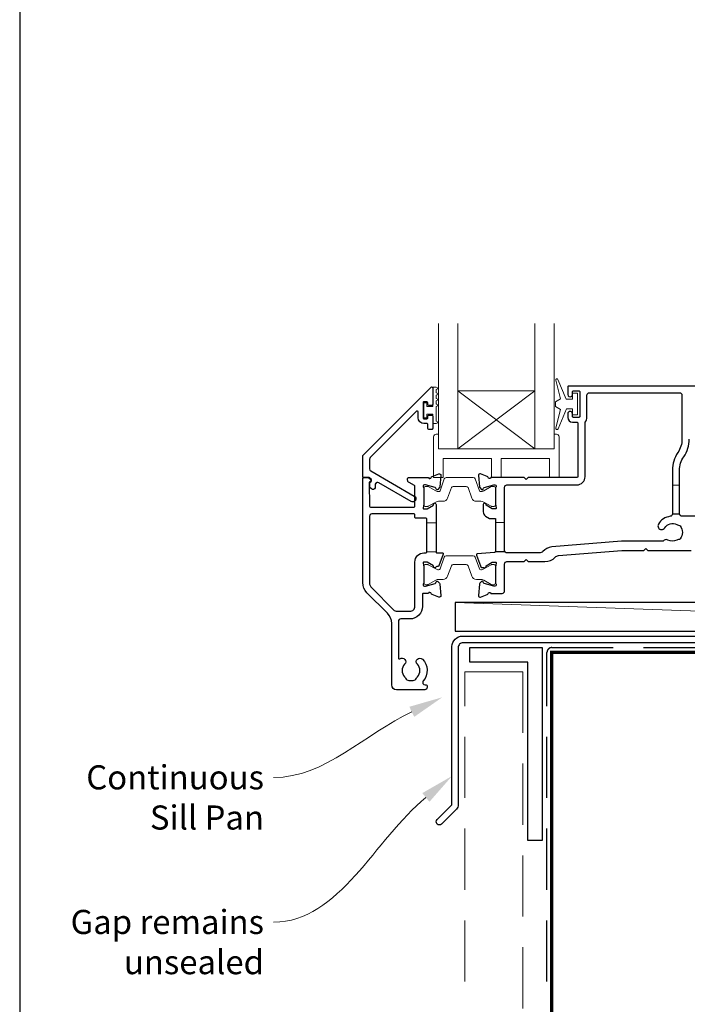
# Model space of a CAD drawing. Units: millimetres. Extents: x 23 to 1863, y -1004 to 568.
# Drawn here: x 1136 to 1275, y -833 to -629 of the extents above; entities that cross this region are included whole.
import ezdxf

# ---------------------------------------------------------------- set-up
doc = ezdxf.new("R2010")
doc.units = ezdxf.units.MM
doc.header["$MEASUREMENT"] = 0
doc.linetypes.add('DASHED', pattern=[19.05, 12.7, -6.35])
doc.layers.get('Defpoints').update_dxf_attribs({"color": 1})
doc.layers.add('APL Joinery', color=2, linetype='Continuous')
doc.styles.add('General notes', font='arial.ttf', dxfattribs={"height": 3.5})

msp = doc.modelspace()

# ---------------------------------------------------------------- linework, layer by layer
at = {"layer": 'APL Joinery', "color": 7, "lineweight": 20}
for p, q in [((1223.03, -718.22), (1223.03, -692.22)), ((1227.03, -718.22), (1227.03, -692.22)), ((1243.03, -718.22), (1243.03, -692.22)), ((1247.03, -718.22), (1247.03, -692.22)), ((1227.03, -706.22), (1243.03, -706.22)), ((1223.03, -718.22), (1247.03, -718.22))]:
    msp.add_line(p, q, dxfattribs=at)
at = {"layer": 'APL Joinery', "color": 8, "lineweight": 5}
for p, q in [((1243.03, -718.22), (1227.03, -706.22)), ((1227.03, -718.22), (1243.03, -706.22))]:
    msp.add_line(p, q, dxfattribs=at)
at = {"layer": 'APL Joinery', "color": 252, "lineweight": 15}
for p, q in [((1220.63, -733.62), (1222.53, -733.62)), ((1220.63, -739.62), (1222.53, -739.62))]:
    msp.add_line(p, q, dxfattribs=at)
at = {"layer": 'APL Joinery', "color": 250, "lineweight": 5}
msp.add_line((1393.53, -756.07), (1226.5, -750.12), dxfattribs=at)
at = {"layer": 'APL Joinery', "color": 252, "lineweight": 15}
for points in [[(1250.83, -707.97), (1249.54, -707.97), (1247.82, -703.86, 0.929342), (1247.34, -704.02), (1248.34, -707.89), (1247.33, -708.47), (1247.33, -709.47), (1248.36, -710.06), (1247.37, -713.91, 0.929342), (1247.84, -714.07), (1249.57, -709.97), (1250.83, -709.97), (1250.83, -711.22), (1251.83, -711.22), (1251.83, -706.72), (1250.83, -706.72)], [(1222.58, -705.43), (1221.83, -705.43), (1221.83, -709.44), (1220.63, -709.44), (1220.63, -708.69), (1220.03, -708.69), (1220.03, -711.79), (1220.63, -711.79), (1220.63, -711.04), (1221.83, -711.04), (1221.83, -712.99), (1222.58, -712.99, 1), (1222.58, -712.49), (1222.58, -709.44, 1), (1222.58, -708.94), (1222.58, -708.27, 1), (1222.58, -707.77), (1222.58, -707.1, 1), (1222.58, -706.6), (1222.58, -705.93, 1)], [(1247.03, -715.22), (1247.03, -718.22), (1223.03, -718.22), (1223.03, -715.22), (1222.53, -715.22, 0.414214), (1222.03, -715.72), (1222.03, -724.22), (1224.03, -724.22), (1224.03, -720.22), (1234.03, -720.22), (1234.03, -724.22), (1236.03, -724.22), (1236.03, -720.22), (1246.03, -720.22), (1246.03, -724.22), (1248.03, -724.22), (1248.03, -715.72, 0.414214), (1247.53, -715.22)], [(1220.03, -729.82, 0.414214), (1220.43, -730.22), (1220.73, -730.22, 0.131957), (1220.93, -730.16), (1222.46, -729.28, -0.131957), (1223.06, -729.12), (1223.98, -729.12, 0.315299), (1224.92, -728.46), (1225.71, -726.28, -0.315299), (1226.09, -726.02), (1228.78, -726.02, -0.315299), (1229.16, -726.28), (1229.95, -728.46, 0.315299), (1230.89, -729.12), (1231.81, -729.12, -0.131957), (1232.41, -729.28), (1233.94, -730.16, 0.131957), (1234.14, -730.22), (1234.43, -730.22, 0.414214), (1234.83, -729.82), (1234.83, -726.42, 0.414214), (1234.43, -726.02), (1234.14, -726.02, 0.131957), (1233.94, -726.07), (1232.41, -726.95, -0.131957), (1231.81, -727.12), (1231.8, -727.12, -0.315299), (1231.52, -726.92), (1230.63, -724.48, 0.315299), (1230.25, -724.22), (1224.61, -724.22, 0.315299), (1224.24, -724.48), (1223.35, -726.92, -0.315299), (1223.07, -727.12), (1223.06, -727.12, -0.131957), (1222.46, -726.95), (1220.93, -726.07, 0.131957), (1220.73, -726.02), (1220.43, -726.02, 0.414214), (1220.03, -726.42)], [(1220.03, -746.02, 0.414214), (1220.43, -746.42), (1220.73, -746.42, 0.131957), (1220.93, -746.36), (1222.46, -745.48, -0.131957), (1223.06, -745.32), (1223.98, -745.32, 0.315299), (1224.92, -744.66), (1225.71, -742.48, -0.315299), (1226.09, -742.22), (1228.78, -742.22, -0.315299), (1229.16, -742.48), (1229.95, -744.66, 0.315299), (1230.89, -745.32), (1231.81, -745.32, -0.131957), (1232.41, -745.48), (1233.94, -746.36, 0.131957), (1234.14, -746.42), (1234.43, -746.42, 0.414214), (1234.83, -746.02), (1234.83, -742.62, 0.414214), (1234.43, -742.22), (1234.14, -742.22, 0.131957), (1233.94, -742.27), (1232.41, -743.15, -0.131957), (1231.81, -743.32), (1231.8, -743.32, -0.315299), (1231.52, -743.12), (1230.63, -740.68, 0.315299), (1230.25, -740.42), (1224.61, -740.42, 0.315299), (1224.24, -740.68), (1223.35, -743.12, -0.315299), (1223.07, -743.32), (1223.06, -743.32, -0.131957), (1222.46, -743.15), (1220.93, -742.27, 0.131957), (1220.73, -742.22), (1220.43, -742.22, 0.414214), (1220.03, -742.62)]]:
    msp.add_lwpolyline(points, format="xyb", close=True, dxfattribs=at)
at = {"layer": 'APL Joinery', "color": 2, "lineweight": 25}
for points in [[(1220.83, -711.79), (1220.83, -711.44, -0.414549), (1221.03, -711.24), (1221.64, -711.24, -0.409005), (1221.83, -711.44), (1221.83, -714.04, -0.414214), (1221.64, -714.24), (1221.03, -714.24, -0.413139), (1220.83, -714.04), (1220.83, -713.19, 0.414214), (1220.63, -712.99), (1220.03, -712.99, -0.414213), (1218.83, -711.79), (1218.83, -710.59, 0.668179), (1218.49, -710.45), (1208.88, -720.06, 0.198912), (1208.73, -720.41), (1208.73, -722.4, 0.267949), (1208.98, -722.83), (1218.01, -728.04, -1), (1217.36, -729.17), (1210.64, -725.29, 0.413153), (1209.96, -725.47, 0.132574), (1209.93, -725.57), (1209.93, -726.28, -0.081611), (1209.92, -726.34, -0.528007), (1209.13, -726.57), (1208.85, -726.34, -0.221695), (1208.78, -726.19), (1208.78, -725.33, -0.279376), (1208.89, -725.15, 0.191455), (1209.15, -724.85, 0.310905), (1209.06, -724.52), (1208.76, -724.26, 0.176327), (1208.63, -724.22), (1207.53, -724.22, -0.414214), (1207.33, -724.02), (1207.33, -719.83, -0.198912), (1207.48, -719.48), (1221.49, -705.47, -0.668179), (1221.83, -705.61), (1221.83, -709.04, -0.418665), (1221.64, -709.24), (1221.03, -709.24, -0.401055), (1220.83, -709.04), (1220.83, -708.69, 0.41215), (1220.63, -708.49), (1220.03, -708.49, 0.414214), (1219.83, -708.69), (1219.83, -711.79, 0.414214), (1220.03, -711.99), (1220.63, -711.99, 0.414214)], [(1209, -724.59, -0.310905), (1209.06, -724.81, -0.226207), (1208.79, -725.09, 0.320215), (1208.66, -725.28), (1208.71, -730.13, 0.410778), (1208.91, -730.33), (1217.93, -730.33, 0.414214), (1218.13, -730.13), (1218.13, -726.04, 0.267949), (1218.03, -725.87), (1216.93, -725.24, -0.267949), (1216.63, -724.72), (1216.63, -724.42, -0.414214), (1216.83, -724.22), (1220.95, -724.22, 0.764723), (1221.53, -724.17, -0.263724), (1221.72, -723.95), (1223.13, -723.43, -0.548619), (1223.53, -723.74), (1223.33, -726.11, -0.176327), (1223.24, -726.29), (1222.88, -726.66, -0.577346), (1222.54, -726.57), (1222.5, -726.4, 0.267947), (1222.35, -726.26), (1220.37, -725.73, 0.065542), (1220.29, -725.72), (1220.13, -725.72, 0.688503), (1219.93, -726.24, -0.213422), (1220.03, -726.46), (1220.03, -729.69, -0.063254), (1220.03, -729.74), (1219.84, -730.47, 0.490314), (1220.03, -730.72), (1220.56, -730.72, 0.137872), (1220.71, -730.67), (1221.97, -729.91, -0.361094), (1222.07, -729.6), (1222.15, -729.55, -0.585521), (1222.53, -729.77), (1222.53, -731.34), (1222.53, -739.62, 0.414214), (1222.73, -739.82), (1223.81, -739.82, -0.520567), (1224, -740.08), (1223.11, -742.53, -0.315299), (1222.92, -742.67), (1222.69, -742.67, 0.284915), (1222.51, -742.78, -0.44007), (1222.15, -742.88), (1222.07, -742.83, -0.361095), (1221.97, -742.52), (1220.71, -741.76, 0.137872), (1220.56, -741.72), (1220.03, -741.72, 0.490316), (1219.84, -741.97), (1220.03, -742.69, -0.063255), (1220.03, -742.74), (1220.03, -745.97, -0.213422), (1219.93, -746.19, 0.688499), (1220.13, -746.72), (1220.29, -746.72, 0.065544), (1220.37, -746.71), (1222.35, -746.17, 0.267948), (1222.5, -746.03), (1222.54, -745.86, -0.577349), (1222.88, -745.77), (1223.24, -746.14, -0.176326), (1223.33, -746.32), (1223.53, -748.69, -0.548619), (1223.13, -749), (1221.72, -748.48, -0.263725), (1221.53, -748.26, 0.764727), (1220.95, -748.22), (1219.93, -748.22, 0.414214), (1219.73, -748.42), (1219.73, -750.92, -0.414214), (1217.13, -753.52), (1215.23, -753.52, 0.414213), (1214.73, -754.02), (1214.73, -761.62, 0.608969), (1215.05, -761.78, -0.916333), (1216.02, -762.92, 0.410535), (1216.02, -765.52, -0.12083), (1216.2, -765.83, 0.215969), (1216.47, -766.14, 0.214117), (1218.19, -766.14, 0.215969), (1218.47, -765.83, -0.12083), (1218.65, -765.52, 0.410535), (1218.65, -762.92, -1), (1219.72, -761.87, -0.389061), (1219.89, -766.39, 0.639497), (1220.27, -767.22), (1220.48, -767.22, -0.414206), (1220.68, -767.42), (1220.68, -767.72, -0.414221), (1220.18, -768.22), (1214.33, -768.22, -0.414206), (1213.33, -767.22), (1213.33, -754.46, 0.198912), (1212.46, -752.34), (1208.21, -748.09, -0.198912), (1207.33, -745.97), (1207.33, -724.42, -0.414214), (1207.53, -724.22), (1208.48, -724.22, -0.176327), (1208.6, -724.26)], [(1218.13, -750.92), (1218.13, -741.72, -0.414214), (1220.03, -739.82), (1220.43, -739.82, 0.414214), (1220.63, -739.62), (1220.63, -732.82, 0.414214), (1220.43, -732.62), (1218.33, -732.62, -0.414214), (1218.13, -732.42), (1218.13, -731.93, 0.414214), (1217.93, -731.73), (1209.23, -731.73, 0.414214), (1208.73, -732.23), (1208.73, -745.97, 0.198912), (1209.2, -747.1), (1213.72, -751.62, 0.198912), (1214.43, -751.92), (1217.13, -751.92, 0.414214)], [(1394.83, -749.27, -0.414214), (1395.03, -749.07), (1396.03, -749.07, -0.414214), (1396.23, -749.27), (1396.23, -757.27), (1398.42, -757.27), (1398.82, -757.67), (1405.02, -757.67), (1405.42, -757.27), (1406.32, -757.27, -1), (1406.32, -758.47), (1228.13, -758.47, 0.414214), (1227.13, -759.47), (1227.13, -792.07, -0.198912), (1226.75, -792.98), (1223.68, -796.06, -1), (1222.76, -795.14), (1225.83, -792.07), (1225.83, -759.27, -0.414214), (1228.03, -757.07), (1394.83, -757.07)]]:
    msp.add_lwpolyline(points, format="xyb", close=True, dxfattribs=at)
for points in [[(1277.33, -705.22), (1250.03, -705.22, 0.414214), (1249.83, -705.42), (1249.83, -706.97, 1.001146), (1250.83, -706.97), (1250.83, -706.42, -0.414214), (1251.03, -706.22), (1252.13, -706.22, -0.414214), (1252.33, -706.42), (1252.33, -711.52, -0.414214), (1252.13, -711.72), (1251.03, -711.72, -0.414214), (1250.83, -711.52), (1250.83, -710.97, 0.997687), (1249.83, -710.97), (1249.83, -711.72, 0.414213), (1250.83, -712.72), (1251.73, -712.72, -0.417082), (1251.93, -712.92), (1251.93, -724.02, -0.407883), (1251.73, -724.22), (1241.63, -724.22), (1241.23, -724.62), (1240.83, -724.22), (1233.92, -724.22, -0.764727), (1233.34, -724.17, 0.263724), (1233.15, -723.95), (1231.74, -723.43, 0.548619), (1231.34, -723.74), (1231.54, -726.11, 0.176328), (1231.63, -726.29), (1231.99, -726.66, 0.577343), (1232.33, -726.57), (1232.37, -726.4, -0.267944), (1232.51, -726.26), (1234.5, -725.73, -0.065543), (1234.58, -725.72), (1234.73, -725.72, -0.688504), (1234.93, -726.24, 0.213424), (1234.83, -726.46), (1234.83, -729.69, 0.063254), (1234.84, -729.74), (1235.03, -730.47, -0.490314), (1234.83, -730.72), (1234.31, -730.72, -0.137873), (1234.16, -730.67), (1232.9, -729.91, 0.36109), (1232.8, -729.6), (1232.71, -729.55, 0.585524), (1232.33, -729.77), (1232.33, -731.34, 0.261412), (1232.81, -732.19), (1233.62, -732.69, 0.137872), (1233.72, -732.72), (1234.83, -732.72), (1234.83, -739.52)], [(1271.53, -731.75, -0.376562), (1271.1, -732.24, 0.231685), (1268.64, -733.87, 1), (1269.94, -734.63, -0.410535), (1272.45, -733.96, 0.12083), (1272.79, -734.06, -0.215969), (1273.16, -734.24, -0.355799), (1273.16, -736.89, -0.215969), (1272.79, -737.08, 0.12083), (1272.45, -737.17, -0.264583), (1270.62, -737.17, 0.396533), (1269.62, -737.42), (1260.96, -737.42), (1246.52, -738.59, 0.167979), (1244.7, -739.51, -0.192618), (1243.94, -739.82), (1237.23, -739.82, -0.414214), (1236.73, -739.32), (1236.73, -726.22, -0.414214), (1237.23, -725.72), (1251.73, -725.72, 0.414214), (1253.43, -724.02), (1253.43, -712.81, -0.176863), (1253.48, -712.68, 0.176863), (1253.83, -711.72), (1253.83, -707.12, -0.414213), (1254.33, -706.62), (1273.03, -706.62, -0.414214), (1273.53, -707.12), (1273.53, -716.22, -0.150795), (1272.66, -719.03, 0.150795), (1271.53, -722.7), (1271.53, -731.75), (1273.04, -731.75)], [(1278.45, -732.22), (1273.53, -732.22, -0.414214), (1273.03, -731.72), (1273.03, -722.7, -0.150795), (1273.9, -719.88, 0.150795), (1275.03, -716.22)], [(1234.65, -739.71), (1231.09, -740.03, 0.493145), (1230.92, -740.29), (1231.73, -742.54, 0.426716), (1232.39, -742.83, 0.368117), (1232.71, -742.88), (1232.8, -742.83, 0.361087), (1232.9, -742.52), (1234.16, -741.76, -0.137872), (1234.31, -741.72), (1234.83, -741.72, -0.490316), (1235.03, -741.97), (1234.84, -742.69, 0.063255), (1234.83, -742.74), (1234.83, -745.97, 0.213421), (1234.93, -746.19, -0.6885), (1234.73, -746.72), (1234.58, -746.72, -0.065544), (1234.5, -746.71), (1232.51, -746.17, -0.267952), (1232.37, -746.03), (1232.33, -745.86, 0.577355), (1231.99, -745.77), (1231.63, -746.14, 0.176326), (1231.54, -746.32), (1231.34, -748.69, 0.548619), (1231.74, -749), (1233.15, -748.48, 0.263727), (1233.34, -748.26, -0.764736), (1233.92, -748.22), (1236.23, -748.22, 0.414214), (1236.73, -747.72), (1236.73, -742.12, -0.414888), (1237.23, -741.62), (1240.83, -741.62), (1241.23, -741.22), (1241.63, -741.62), (1245.1, -741.62, 0.202256), (1247.25, -740.71, -0.18084), (1247.94, -740.38), (1261.04, -739.32), (1265.64, -739.32), (1266.04, -738.92), (1266.44, -739.32), (1275.43, -739.32, -0.414213)], [(1234.63, -739.72, 0.414214), (1234.83, -739.52), (1236.78, -739.52)]]:
    msp.add_lwpolyline(points, format="xyb", dxfattribs=at)
at = {"layer": 'APL Joinery', "color": 252, "lineweight": 15}
for points in [[(1271.53, -725.75), (1273.03, -725.75)], [(1234.83, -733.52), (1236.73, -733.52)]]:
    msp.add_lwpolyline(points, dxfattribs=at)
at = {"layer": 'APL Joinery', "color": 7}
msp.add_lwpolyline([(1393.53, -750.12), (1226.5, -750.12), (1226.5, -756.07), (1393.53, -756.07)], close=True, dxfattribs=at)
at = {"layer": 'APL Joinery', "lineweight": 25}
msp.add_lwpolyline([(1244.53, -799.47), (1241.53, -799.47), (1241.53, -762.47), (1229.53, -762.47), (1229.53, -759.47), (1244.53, -759.47)], close=True, dxfattribs=at)
at = {"layer": 'APL Joinery', "color": 8, "linetype": 'DASHED'}
msp.add_lwpolyline([(1245.53, -885.9), (1245.53, -760.47, -0.414214), (1246.53, -759.47), (1464.79, -759.47)], format="xyb", dxfattribs=at)
at = {"layer": 'APL Joinery', "color": 7, "const_width": 0.7}
msp.add_lwpolyline([(1246.53, -885.9), (1246.53, -760.47), (1464.79, -760.47)], dxfattribs=at)
at = {"layer": 'APL Joinery', "color": 8, "linetype": 'DASHED', "lineweight": 5}
msp.add_lwpolyline([(1228.53, -885.9), (1228.53, -764.47), (1240.53, -764.47), (1240.53, -885.9)], dxfattribs=at)
at = {"layer": 'APL Joinery', "color": 7, "lineweight": 5}
for points in [[(1216.99, -771.74), (1223.82, -769.78), (1218, -773.84)], [(1219.68, -789.65), (1225.83, -786.12), (1221.16, -791.46)]]:
    msp.add_solid(points, dxfattribs=at)
at = {"layer": 'Defpoints', "color": 8}
msp.add_lwpolyline([(1136.19, -1003.62), (1492.19, -1003.62), (1492.19, -523.34), (1136.19, -523.34)], close=True, dxfattribs=at)

# ---------------------------------------------------------------- next in the draw order: texts
at = {"layer": 'APL Joinery', "color": 3, "lineweight": 5, "char_height": 5, "attachment_point": 3, "style": 'General notes', "bg_fill": 3, "box_fill_scale": 1.5, "bg_fill_color": 9, "bg_fill_transparency": 0}
for s, insert, width in [('{\\C7;Continuous Sill Pan}', (1186.85, -783.88), 36.0385), ('{\\C7;Gap remains unsealed}', (1186.85, -813.88), 41.1435)]:
    msp.add_mtext(s, dxfattribs=dict(at, insert=insert, width=width))

# ---------------------------------------------------------------- next in the draw order: linework, layer by layer
at = {"layer": 'APL Joinery', "color": 7, "linetype": 'ByBlock', "lineweight": 13, "end_tangent": (-1, 0)}
for points, start_tangent in [([(1217.5, -772.79), (1188.85, -786.42)], (-0.902916, -0.429817)), ([(1220.42, -790.55), (1188.85, -816.42)], (-0.773467, -0.633837))]:
    msp.add_spline(points, degree=3, dxfattribs=dict(at, start_tangent=start_tangent))

doc.saveas('drawing.dxf')
